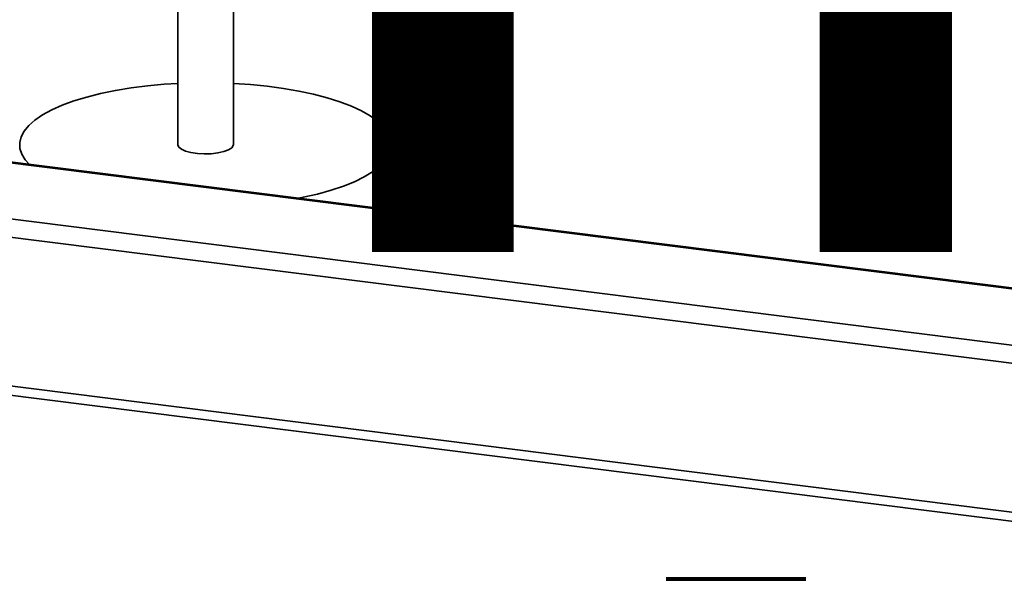
# Paper-space layout 'Blatt1' of a CAD drawing. Units: millimetres. Extents: x 0 to 6300, y 0 to 4455.
# Drawn here: x 4610 to 4822, y 1429 to 1549 of the extents above; entities that cross this region are included whole.
import ezdxf

# ---------------------------------------------------------------- set-up
doc = ezdxf.new("R2010")
doc.units = ezdxf.units.MM
doc.layers.add('1', color=7, linetype='Continuous')
doc.styles.add('SLDTEXTSTYLE1', font='TXT', dxfattribs={"width": 0.605})

# ---------------------------------------------------------------- blocks, each defined once
blk = doc.blocks.new('SW_NOTE_0_5')
at = {"layer": '1', "color": 0, "ltscale": 15, "char_height": 240, "attachment_point": 2, "style": 'SLDTEXTSTYLE1'}
for s, insert in [('ZEICHNUNG', (1240.25, -0.62)), ('YADOS INTERN', (1234.67, -310.62))]:
    blk.add_mtext(s, dxfattribs=dict(at, insert=insert))

psp = doc.layouts.new('Blatt1')

# ---------------------------------------------------------------- linework, layer by layer
at = {"color": 7, "linetype": 'Continuous', "lineweight": 35, "ltscale": 15}
for p, q in [((4643.96, 1553.42), (4643.96, 1521.72)), ((4655.96, 1521.72), (4655.96, 1551.9)), ((4843.76, 1488.1), (4533.26, 1527.22)), ((4843.76, 1488.29), (4533.63, 1527.37)), ((4689.96, 1512.29), (4689.96, 1521.72)), ((4843.76, 1475.98), (4521.24, 1516.62)), ((5193.67, 1428), (4520.17, 1512.85)), ((5193.67, 1395.95), (4520.17, 1480.8)), ((4520.86, 1478.76), (5194.36, 1393.9))]:
    psp.add_line(p, q, dxfattribs=at)
at = {"color": 7, "linetype": 'Continuous', "lineweight": 35, "ltscale": 15, "flags": 128}
for points in [[(4612.02, 1517.49), (4611.18, 1518.44), (4610.43, 1519.67), (4610.03, 1520.91), (4609.98, 1522.16), (4610.28, 1523.41), (4610.93, 1524.64), (4611.92, 1525.84), (4613.25, 1527.01), (4614.89, 1528.13), (4616.85, 1529.2), (4619.1, 1530.2), (4621.62, 1531.13), (4624.39, 1531.97), (4627.38, 1532.72), (4630.57, 1533.38), (4633.93, 1533.93), (4637.43, 1534.38), (4641.04, 1534.72), (4643.96, 1534.9)], [(4655.96, 1534.9), (4659.63, 1534.66), (4663.22, 1534.3), (4666.7, 1533.83), (4670.02, 1533.25), (4673.18, 1532.58), (4676.12, 1531.8), (4678.84, 1530.94), (4681.31, 1530), (4683.5, 1528.98), (4685.39, 1527.91), (4686.97, 1526.77), (4688.23, 1525.6), (4689.15, 1524.38), (4689.73, 1523.15), (4689.96, 1521.9), (4689.83, 1520.65), (4689.36, 1519.41), (4688.54, 1518.19), (4687.38, 1517)], [(4643.96, 1521.72), (4643.96, 1521.69), (4644.17, 1521.19), (4644.75, 1520.73), (4645.65, 1520.33), (4646.82, 1520.01), (4648.19, 1519.81), (4649.68, 1519.72), (4651.18, 1519.76), (4652.6, 1519.92), (4653.86, 1520.2), (4654.87, 1520.57), (4655.57, 1521.01)], [(4655.57, 1521.01), (4655.92, 1521.5), (4655.96, 1521.72)], [(4687.38, 1517), (4685.89, 1515.86), (4684.08, 1514.76), (4681.98, 1513.73), (4679.59, 1512.76), (4676.95, 1511.88), (4674.06, 1511.08), (4670.97, 1510.37), (4670.02, 1510.18)]]:
    psp.add_lwpolyline(points, dxfattribs=at)
at = {"color": 7, "linetype": 'Continuous', "lineweight": 35, "ltscale": 225}
psp.add_arc((4683.74, 1512.7), 6.24, 310.395, 356.2608, dxfattribs=at)

# ---------------------------------------------------------------- block references
at = {"layer": '1', "ltscale": 15}
psp.add_blockref('SW_NOTE_0_5', (3509.55, 1739.23), dxfattribs=at)

doc.saveas('drawing.dxf')
